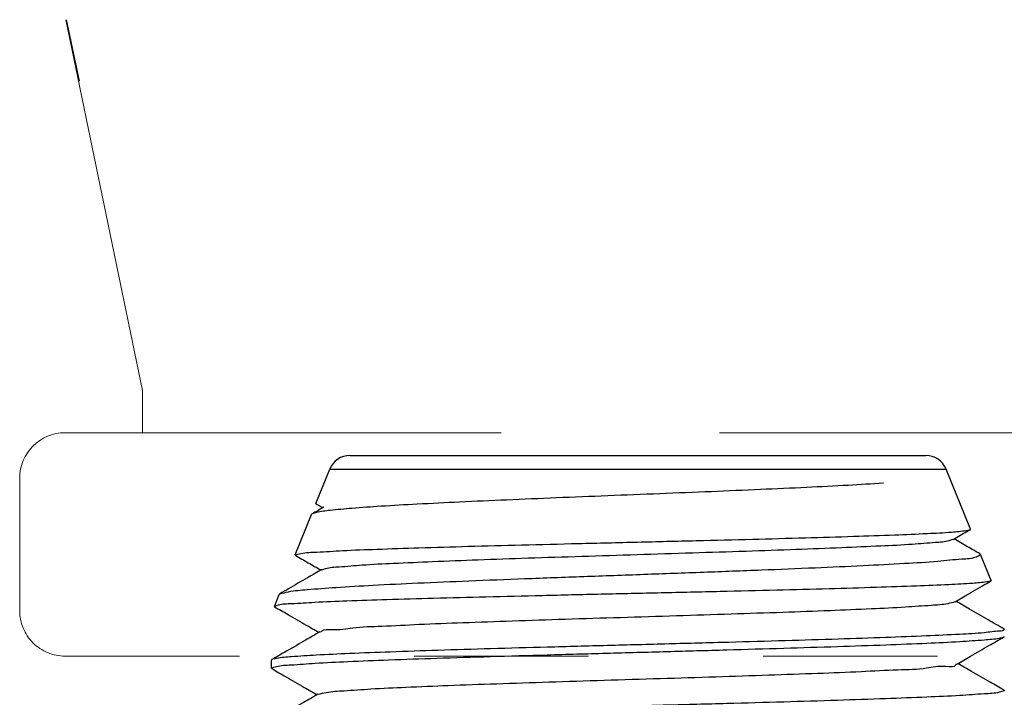
# Model space of a CAD drawing. Extents: x 15 to 167, y 23 to 67.
# Drawn here: x 16 to 16, y 39 to 40 of the extents above; entities that cross this region are included whole.
import ezdxf

# ---------------------------------------------------------------- set-up
doc = ezdxf.new("R2010")
doc.units = 0
doc.header["$MEASUREMENT"] = 0
doc.linetypes.add('HIDDEN', pattern=[0.375, 0.25, -0.125])
doc.layers.get('0').update_dxf_attribs({"linetype": 'CONTINUOUS'})
doc.layers.add('3', color=3, linetype='CONTINUOUS')

msp = doc.modelspace()

# ---------------------------------------------------------------- linework, layer by layer
at = {"color": 7, "linetype": 'HIDDEN', "lineweight": 20}
for p, q in [((15.93921836421467, 39.52692189558147), (15.98312339637565, 39.31441726971742)), ((15.98308233881661, 39.29043556046114), (15.98308233881661, 39.31457942846302)), ((15.93869928602626, 39.29027340171554), (16.59593800183895, 39.29027340171554)), ((15.9127017519051, 39.26427586759439), (15.9127017519051, 39.18830524044987))]:
    msp.add_line(p, q, dxfattribs=at)
for p, q in [((16.10199124947012, 39.2772644525412), (16.43199124947013, 39.2772644525412)), ((16.08244698402012, 39.2497590374912), (16.09040145132013, 39.26944703494119)), ((16.09040145132013, 39.26944703494119), (16.44358104767012, 39.26944703494119)), ((16.45749060567012, 39.2350196708412), (16.44358104767012, 39.26944703494119)), ((16.08261557182013, 39.2495046436912), (16.08244698402012, 39.2497590374912)), ((16.07053680262013, 39.22028030419119), (16.07986502177013, 39.24336845669119)), ((16.08026647182012, 39.24374459274119), (16.07986502177013, 39.24336845669119)), ((16.45732725252013, 39.2347732060912), (16.45749060567012, 39.2350196708412)), ((16.07069523532013, 39.2200412897912), (16.07053680262013, 39.22028030419119)), ((16.46297576592013, 39.22085492774119), (16.46335835187013, 39.22049648939119)), ((16.46940078702013, 39.20554093749119), (16.46335835187013, 39.22049648939119)), ((16.46940078702013, 39.20554093749119), (16.46924698882012, 39.2053089374412)), ((16.05862662127012, 39.1908015708412), (16.06138327252012, 39.1976245220912)), ((16.06138323592013, 39.19762443154119), (16.06174868377013, 39.1979668516912)), ((16.05862660732012, 39.1908015362912), (16.05877604797013, 39.19057618539119)), ((16.47676903177013, 39.1778088625412), (16.47699124947012, 39.17755204059119)), ((16.47675252347013, 39.17329229429119), (16.47699124947012, 39.1735682132912)), ((16.05721346712013, 39.1602721166412), (16.05699124947013, 39.1600152947412)), ((16.05699124947013, 39.1553906734412), (16.05699124947013, 39.1600152947412)), ((16.05722997542013, 39.15511475444119), (16.05699124947013, 39.1553906734412)), ((16.47676903192013, 39.14273537074119), (16.47699124947012, 39.1424785488912))]:
    msp.add_line(p, q)
for centre, start, end in [((15.93869928602626, 39.26427586759439), 90, 180), ((15.93869928602626, 39.18830524044987), 180, 270.0000000000008)]:
    msp.add_arc(centre, 0.0259975341211531, start, end, dxfattribs=at)
for centre, start, end in [((16.10199124947012, 39.26476445254119), 90, 158.0000000000005), ((16.43199124947013, 39.26476445254119), 22.00000000000043, 90)]:
    msp.add_arc(centre, 0.0125, start, end)
for points in [[(16.40764465537013, 39.2613412014912), (16.38747663322012, 39.2601306524912), (16.36368602267012, 39.25891150089119), (16.33725640772013, 39.2577013330412), (16.30905939392012, 39.2565043312412), (16.27956899267013, 39.25530713984119), (16.24965484067013, 39.2541128879912), (16.22021035857013, 39.25292522814119), (16.19172411687013, 39.2517318238412), (16.16481057727012, 39.25052425394119), (16.14048110822013, 39.2493120707412), (16.11971153317013, 39.24811127449119), (16.10302520627013, 39.24692529619119), (16.09058658492012, 39.24573688284119), (16.08280833317013, 39.2445529246912), (16.08018177377013, 39.2438337552912)], [(16.08244698402012, 39.2497590374912), (16.08247161552013, 39.2498154481912)], [(16.08261557182013, 39.2495046436912), (16.08517779742013, 39.24802313419119)], [(16.08517779742013, 39.24802313419119), (16.08642225247013, 39.2473035528912)], [(16.08695856167013, 39.24761362604119), (16.08349934367013, 39.24561362979119), (16.08026647182012, 39.24374459274119)], [(16.07053680262013, 39.22028030419119), (16.07381293657013, 39.2210946715912), (16.08302012372013, 39.22191895964119), (16.09779109227013, 39.2227403965412), (16.11734637327012, 39.22354958399119), (16.14150687232012, 39.2243661718412), (16.16961481897012, 39.22518949949119), (16.20038945862012, 39.22600709009119), (16.23288444527013, 39.2268200291912), (16.26673824887013, 39.2276438524912), (16.30044646212013, 39.22846675964119), (16.33258027147013, 39.2292784036412), (16.36295671267013, 39.23009871939119), (16.39055920772013, 39.2309271393412), (16.41411228267012, 39.2317510507912), (16.43286455397013, 39.2325649290912), (16.44668763832013, 39.23338667494119), (16.45496674357013, 39.2342075133912)], [(16.44757979587013, 39.2291373171912), (16.45540234437013, 39.2336603089912), (16.45732725252013, 39.2347732060912)], [(16.45496674357013, 39.2342075133912), (16.45752543132013, 39.23472339584119)], [(16.08590934167012, 39.2117879619412), (16.08793118767012, 39.2125053719412), (16.09579068432012, 39.2135056012412), (16.10893419772012, 39.2145058304912), (16.12695404127012, 39.21550605974119), (16.14929208557012, 39.2165062890412), (16.17525704507013, 39.2175065182912), (16.20404587082012, 39.2185067475412), (16.23476858752012, 39.2195069768412), (16.26647580592012, 39.2205072060912), (16.29818806082012, 39.2215074353912), (16.32892606747013, 39.2225076646412), (16.35774096242012, 39.2235078938912), (16.38374359432012, 39.2245081231912), (16.40613196052013, 39.2255083524412), (16.42421594362013, 39.22650858169119), (16.43743858387013, 39.2275088109912), (16.44539323277013, 39.22850904024119), (16.44753068617013, 39.22922578384119)], [(16.46297576592013, 39.22085492769119), (16.45587155087013, 39.2249617108412), (16.44811438802013, 39.22944640894119)], [(16.06169476687013, 39.19795173859119), (16.06669649997013, 39.1991837831912), (16.07752461352013, 39.20043121274119), (16.09384839447013, 39.2016794046412), (16.11517234822013, 39.20292835104119), (16.14085611257013, 39.2041780908912), (16.17013195037013, 39.2054286248412), (16.20212707727013, 39.2066799248412), (16.23589138572012, 39.2079320113412), (16.27042441837013, 39.2091849025912), (16.30470369837013, 39.2104385732412), (16.33771660532013, 39.2116930116912), (16.36849158667012, 39.2129482709412), (16.39612356712013, 39.21420434324119), (16.41980200342013, 39.2154611905412), (16.43883639852012, 39.2167188087412), (16.45267643912013, 39.21797725359119), (16.46092631387013, 39.21923649139119), (16.46336589062012, 39.2204771436912)], [(16.07069523537012, 39.2200412898412), (16.07802290672012, 39.2158049485412), (16.08531398077012, 39.2115893098912)], [(16.46336589062012, 39.2204771436912), (16.46335835187013, 39.22049648939119)], [(16.08584703922013, 39.2118974800912), (16.07755360947013, 39.2071027664412), (16.06678262112013, 39.2008764932912), (16.06174868382013, 39.1979668516412)], [(16.46687790082012, 39.20475461654119), (16.45873961017013, 39.2039685722912), (16.44520321332013, 39.2031828422912), (16.42663836392013, 39.20239745744119), (16.40355447137013, 39.2016123815912), (16.37658849462012, 39.2008276157912), (16.34648614592012, 39.2000431481412), (16.31408229912013, 39.1992589865912), (16.28027531827013, 39.1984750978412), (16.24600582032013, 39.1976914973912), (16.21222914512013, 39.19690821524119), (16.17988715477013, 39.1961252642412), (16.14988104507012, 39.1953426144912), (16.12304905587013, 39.1945602546412), (16.10014295107013, 39.1937781927912), (16.08180603867012, 39.1929964284412), (16.06855529952013, 39.1922149364412), (16.06076833577013, 39.1914337388412), (16.05871602432013, 39.19070387264119)], [(16.44869130592013, 39.1934249464412), (16.45651682717013, 39.19794957789119), (16.46695454812013, 39.20398375784119), (16.46924698882012, 39.2053089374412)], [(16.46944187912013, 39.20527945304119), (16.46687790082012, 39.20475461654119)], [(16.08509825052013, 39.1759390358912), (16.08556251172013, 39.17649711829119), (16.09185306057013, 39.1774973475912), (16.10354977732013, 39.1784975768412), (16.12028962207012, 39.1794978061412), (16.14155394502013, 39.1804980353912), (16.16668455547013, 39.18149826464119), (16.19490409472013, 39.1824984939412), (16.22534008197012, 39.18349872319119), (16.25705188887012, 39.1844989524412), (16.28905981037013, 39.18549918174119), (16.32037533122013, 39.1864994109912), (16.35003165497012, 39.1874996402412), (16.37711355162013, 39.1884998695412), (16.40078560272013, 39.1895000987912), (16.42031797212012, 39.1905003280412), (16.43510890767013, 39.19150055734119), (16.44470327977012, 39.1925007865912), (16.44881451637013, 39.1934858057912)], [(16.47676903177013, 39.1778088624912), (16.46775712587012, 39.1830176471412), (16.45698621467012, 39.1892438322412), (16.44922265347013, 39.1937321570412)], [(16.05877604802013, 39.19057618544119), (16.06647080352013, 39.18612828874119), (16.07690844977013, 39.1800941971912), (16.08420570552013, 39.1758750571412)], [(16.47589881667012, 39.17668570379119), (16.47412798572013, 39.1766291932912), (16.46548082022012, 39.17569528739119), (16.45132736642013, 39.1747634090912), (16.43235944842013, 39.1738449168912), (16.40896663377013, 39.1729279466412), (16.38181789697013, 39.1720130900912), (16.35151775212012, 39.17109608309119), (16.31899344277012, 39.1701804969412), (16.28460020412012, 39.1692522907412), (16.24947963782013, 39.16831764119119), (16.21508037087013, 39.1673893435412), (16.18256586457012, 39.16647418809119), (16.15234471482012, 39.1655599615912), (16.12507478767013, 39.1646415139912), (16.10162567457013, 39.1637225315912), (16.08265587232012, 39.1628039672912), (16.06850281757013, 39.16187214064119), (16.05985494042012, 39.1609382110412), (16.05706051887013, 39.1603450944912)], [(16.08473553727013, 39.1761813571412), (16.07643897247013, 39.17138490824119), (16.06566813777012, 39.1651588103412), (16.05721346712013, 39.16027211659119)], [(16.47699010117013, 39.17750511269119), (16.47589881667012, 39.17668570379119)], [(16.05699263932013, 39.15544191504119), (16.05979305387012, 39.1563368964912), (16.06816903742013, 39.15728700364119), (16.08199114427013, 39.1582427775412), (16.10071470592013, 39.15919246619119), (16.12413646347012, 39.1601507618912), (16.15175057642013, 39.16111838234119), (16.18244424337013, 39.1620819149412), (16.21495660522012, 39.1630306509412), (16.24888959717013, 39.16398007224119), (16.28367830702012, 39.16493970399119), (16.31793561762012, 39.1658972496912), (16.35054672482013, 39.1668471602912), (16.38131776152012, 39.1678104258912), (16.40904552887012, 39.1687781054412), (16.43261026842013, 39.1697368572912), (16.45146943512012, 39.1706858668412), (16.46553262677013, 39.17164799049119), (16.47413758067012, 39.1726132528412), (16.47690815667013, 39.17320948279119)], [(16.44980279647012, 39.15771255259119), (16.45763125842012, 39.1622388065412), (16.46806883067013, 39.16827281039119), (16.47675252342012, 39.17329229429119)], [(16.08366809232012, 39.1404852700412), (16.08835130822013, 39.1414890939412), (16.09855101147013, 39.1424893231912), (16.11394874237013, 39.1434895524912), (16.13406725352013, 39.1444897817412), (16.15828367952012, 39.1454900109912), (16.18584882082013, 39.14649024029119), (16.21591032212012, 39.1474904695412), (16.24753902827013, 39.14849069879119), (16.27975770317013, 39.1494909280912), (16.31157122347012, 39.15049115734119), (16.34199731462013, 39.1514913865912), (16.37009687942012, 39.15249161589119), (16.39500298312012, 39.1534918451412), (16.41594760047013, 39.15449207444119), (16.43228529887013, 39.1554923036912), (16.44351312832013, 39.15649253294119), (16.44928610397012, 39.1574927622412), (16.44937902747013, 39.1578067475912)], [(16.47676903192013, 39.14273537074119), (16.46887158392013, 39.1472999828912), (16.45810082502013, 39.15352599429119), (16.45033093842012, 39.15801790469119)], [(16.05699124947013, 39.1553906734412), (16.05699263932013, 39.15544191504119)], [(16.05722997547012, 39.15511475449119), (16.06535654517013, 39.15041732289119), (16.07579404397013, 39.1443834059412), (16.08309741092013, 39.14016080399119)], [(16.47699009597012, 39.14243159054119), (16.47413758122013, 39.14155725274119), (16.46553262247013, 39.1406260173912), (16.45146942382013, 39.13969781019119), (16.43261026307012, 39.13878225549119), (16.40904551922013, 39.13785730144119), (16.38131773262013, 39.13692373389119), (16.35054668182013, 39.1359944249912), (16.31793558497013, 39.13507800099119), (16.28367827162013, 39.1341542105412), (16.24888955647013, 39.1332284075912), (16.21495657962012, 39.13231245569119), (16.18244423297013, 39.1313971648412), (16.15175055557012, 39.1304675983412), (16.12413642977013, 39.12953408784119), (16.10071467632012, 39.1286095738412), (16.08199112762013, 39.1276933639912), (16.06816902672013, 39.12677128304119), (16.05979305057013, 39.1258546693912), (16.05706283772012, 39.1252728583412)], [(16.08362405472013, 39.14046525634119), (16.07532438857012, 39.13566709029119), (16.06455370482013, 39.12944116474119), (16.05721346707013, 39.1251986248912)]]:
    msp.add_spline(points, degree=3)
at = {"layer": '3', "color": 7, "lineweight": 20, "ltscale": 0.25}
msp.add_line((15.94696568552715, 39.49177671015435), (15.93960257648158, 39.52692189558147), dxfattribs=at)
at = {"layer": '3', "color": 7, "linetype": 'HIDDEN', "lineweight": 20, "ltscale": 0.25}
msp.add_line((15.93869928602626, 39.16230770632873), (16.59593800183895, 39.16230770632873), dxfattribs=at)

doc.saveas('drawing.dxf')
